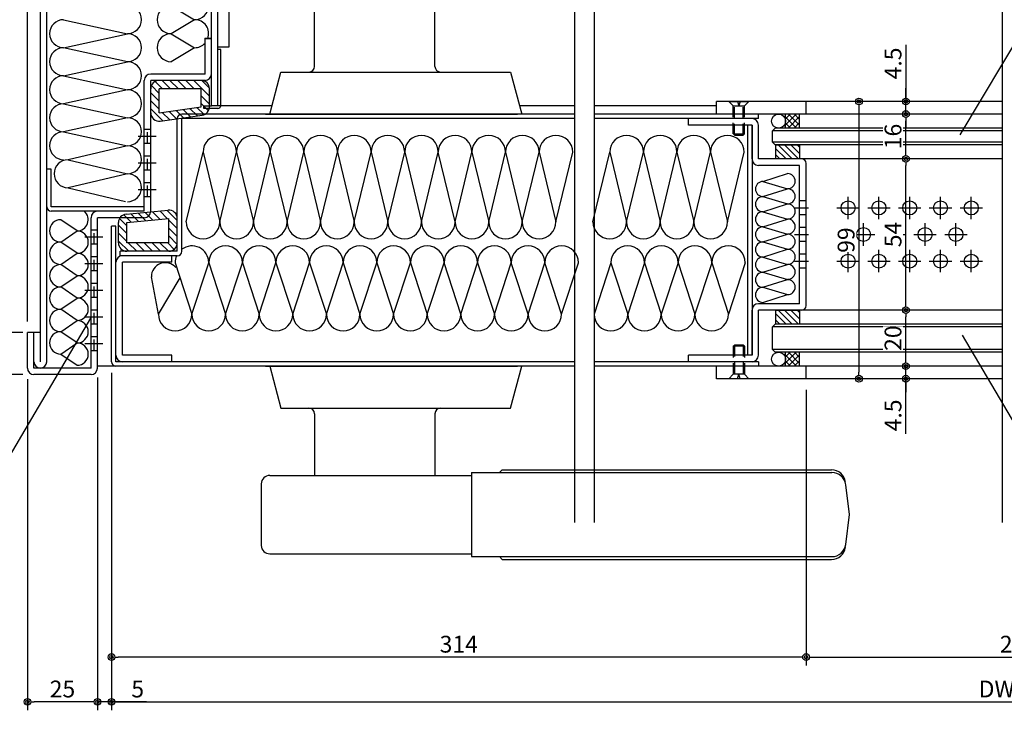
# Model space of a CAD drawing. Units: millimetres. Extents: x 5729 to 7411, y 56 to 1244.
# Drawn here: x 6512 to 6864, y 268 to 514 of the extents above; entities that cross this region are included whole.
import ezdxf

# ---------------------------------------------------------------- set-up
doc = ezdxf.new("R2010")
doc.units = ezdxf.units.MM
doc.header["$LTSCALE"] = 2
doc.linetypes.add('NEA_cnt3', pattern=[15, 12, -1, 1, -1])
doc.linetypes.add('NEA_HID2', pattern=[3, 2, -1])
doc.layers.get('DEFPOINTS').update_dxf_attribs({"color": 252})
for name, color, linetype in [('02Dim', 3, 'Continuous'), ('03Text', 4, 'Continuous'), ('08Door', 140, 'Continuous')]:
    doc.layers.add(name, color=color, linetype=linetype)
doc.styles.add('dimtxt', font='romans.shx', dxfattribs={"width": 0.8, "bigfont": 'extfont.shx'})
doc.dimstyles.new('nea-dim-2', dxfattribs={"dimscale": 2, "dimtxt": 3, "dimasz": 1.2, "dimexe": 1.5, "dimexo": 2, "dimgap": 0.8, "dimtad": 1, "dimdec": 1, "dimrnd": 0.1, "dimdsep": 46, "dimlunit": 6, "dimtxsty": 'dimtxt', "dimblk": 'ORIGIN2', "dimcen": 2.5, "dimclrd": 256, "dimclre": 256, "dimclrt": 4, "dimadec": 0, "dimazin": 0, "dimtfac": 1, "dimtdec": 1, "dimtix": 1, "dimtmove": 1, "dimatfit": 3, "dimldrblk": 'OPEN30', "dimfxl": 2, "dimtfill": 1, "dimtfillclr": 256, "dimtolj": 1, "dimlwd": -1, "dimlwe": -1, "dimarcsym": 0})

# ---------------------------------------------------------------- blocks, each defined once
blk = doc.blocks.new('_Origin2')
at = {"color": 0, "linetype": 'ByBlock', "lineweight": -2}
blk.add_line((-0.5, 0), (-1, 0), dxfattribs=at)
for radius in [0.5, 0.25]:
    blk.add_circle((0, 0), radius, dxfattribs=at)
blk = doc.blocks.new('*D7')
at = {"layer": '02Dim', "transparency": 16777216}
for p, q in [((6514.8, 406.8), (6514.8, 629.46)), ((6582.8, 569.5), (6582.8, 629.46)), ((6580.4, 626.46), (6517.2, 626.46))]:
    blk.add_line(p, q, dxfattribs=at)
at = {"layer": 'DEFPOINTS', "color": 0, "transparency": 16777216}
for p in [(6514.8, 626.46), (6582.8, 565.5), (6514.8, 402.8)]:
    blk.add_point(p, dxfattribs=at)
at = {"layer": '02Dim', "transparency": 16777216, "xscale": 2.399999999999999, "yscale": 2.399999999999999, "zscale": 2.399999999999999, "rotation": 180}
blk.add_blockref('_Origin2', (6514.8, 626.46), dxfattribs=at)
at = {"layer": '02Dim', "transparency": 16777216, "xscale": 2.399999999999999, "yscale": 2.399999999999999, "zscale": 2.399999999999999}
blk.add_blockref('_Origin2', (6582.8, 626.46), dxfattribs=at)
at = {"layer": '02Dim', "color": 4, "transparency": 16777216, "insert": (6548.8, 631.06), "char_height": 6, "attachment_point": 5, "style": 'dimtxt', "bg_fill": 3, "box_fill_scale": 1.1, "bg_fill_color": 9, "bg_fill_true_color": 13158600, "bg_fill_transparency": 0}
blk.add_mtext('\\A1;68', dxfattribs=at)
blk = doc.blocks.new('_Open30')
at = {"color": 0, "linetype": 'ByBlock', "lineweight": -2}
for p, q in [((-1, 0.27), (0, 0)), ((0, 0), (-1, -0.27)), ((0, 0), (-1, 0))]:
    blk.add_line(p, q, dxfattribs=at)
blk = doc.blocks.new('*D11')
at = {"layer": '02Dim', "transparency": 16777216}
for p, q in [((6539.8, 386.8), (6539.8, 267.93)), ((6544.8, 388.4), (6544.8, 267.93)), ((6537.4, 270.93), (6535, 270.93)), ((6544.8, 270.93), (6539.8, 270.93)), ((6544.8, 270.93), (6539.8, 270.93)), ((6557.36, 270.93), (6544.8, 270.93)), ((6547.2, 270.93), (6549.6, 270.93))]:
    blk.add_line(p, q, dxfattribs=at)
at = {"layer": 'DEFPOINTS', "color": 0, "transparency": 16777216}
for p in [(6539.8, 390.8), (6544.8, 392.4), (6539.8, 270.93)]:
    blk.add_point(p, dxfattribs=at)
at = {"layer": '02Dim', "transparency": 16777216, "xscale": 2.399999999999999, "yscale": 2.399999999999999, "zscale": 2.399999999999999}
blk.add_blockref('_Origin2', (6539.8, 270.93), dxfattribs=at)
at = {"layer": '02Dim', "transparency": 16777216, "xscale": 2.399999999999999, "yscale": 2.399999999999999, "zscale": 2.399999999999999, "rotation": 180}
blk.add_blockref('_Origin2', (6544.8, 270.93), dxfattribs=at)
at = {"layer": '02Dim', "color": 4, "transparency": 16777216, "insert": (6554.16, 275.53), "char_height": 6, "attachment_point": 5, "style": 'dimtxt', "bg_fill": 3, "box_fill_scale": 1.1, "bg_fill_color": 9, "bg_fill_true_color": 13158600, "bg_fill_transparency": 0}
blk.add_mtext('\\A1;5', dxfattribs=at)
blk = doc.blocks.new('*D12')
at = {"layer": '02Dim', "transparency": 16777216}
for p, q in [((6539.8, 386.8), (6539.8, 267.93)), ((6514.8, 386.1), (6514.8, 267.93)), ((6537.4, 270.93), (6517.2, 270.93))]:
    blk.add_line(p, q, dxfattribs=at)
at = {"layer": 'DEFPOINTS', "color": 0, "transparency": 16777216}
for p in [(6539.8, 390.8), (6514.8, 390.1), (6514.8, 270.93)]:
    blk.add_point(p, dxfattribs=at)
at = {"layer": '02Dim', "transparency": 16777216, "xscale": 2.399999999999999, "yscale": 2.399999999999999, "zscale": 2.399999999999999, "rotation": 180}
blk.add_blockref('_Origin2', (6514.8, 270.93), dxfattribs=at)
at = {"layer": '02Dim', "transparency": 16777216, "xscale": 2.399999999999999, "yscale": 2.399999999999999, "zscale": 2.399999999999999}
blk.add_blockref('_Origin2', (6539.8, 270.93), dxfattribs=at)
at = {"layer": '02Dim', "color": 4, "transparency": 16777216, "insert": (6527.3, 275.53), "char_height": 6, "attachment_point": 5, "style": 'dimtxt', "bg_fill": 3, "box_fill_scale": 1.1, "bg_fill_color": 9, "bg_fill_true_color": 13158600, "bg_fill_transparency": 0}
blk.add_mtext('\\A1;25', dxfattribs=at)
blk = doc.blocks.new('*D13')
at = {"layer": '02Dim', "transparency": 16777216}
for p, q in [((6840.45, 410.8), (6825.45, 410.8)), ((6828.45, 393.2), (6828.45, 408.4)), ((6840.45, 390.8), (6825.45, 390.8))]:
    blk.add_line(p, q, dxfattribs=at)
at = {"layer": 'DEFPOINTS', "color": 0, "transparency": 16777216}
for p in [(6828.45, 410.8), (6844.45, 410.8), (6844.45, 390.8)]:
    blk.add_point(p, dxfattribs=at)
at = {"layer": '02Dim', "transparency": 16777216, "xscale": 2.399999999999999, "yscale": 2.399999999999999, "zscale": 2.399999999999999}
for p, rotation in [((6828.45, 410.8), 90), ((6828.45, 390.8), 270)]:
    blk.add_blockref('_Origin2', p, dxfattribs=dict(at, rotation=rotation))
at = {"layer": '02Dim', "color": 4, "transparency": 16777216, "insert": (6823.85, 400.8), "char_height": 6, "attachment_point": 5, "rotation": 90, "style": 'dimtxt', "bg_fill": 3, "box_fill_scale": 1.1, "bg_fill_color": 9, "bg_fill_true_color": 13158600, "bg_fill_transparency": 0}
blk.add_mtext('\\A1;20', dxfattribs=at)
blk = doc.blocks.new('*D14')
at = {"layer": '02Dim', "transparency": 16777216}
for p, q in [((6835.7, 485.3), (6808.7, 485.3)), ((6811.7, 482.9), (6811.7, 388.7)), ((6823.7, 386.3), (6808.7, 386.3))]:
    blk.add_line(p, q, dxfattribs=at)
at = {"layer": 'DEFPOINTS', "color": 0, "transparency": 16777216}
for p in [(6839.7, 485.3), (6811.7, 386.3), (6827.7, 386.3)]:
    blk.add_point(p, dxfattribs=at)
at = {"layer": '02Dim', "transparency": 16777216, "xscale": 2.399999999999999, "yscale": 2.399999999999999, "zscale": 2.399999999999999}
for p, rotation in [((6811.7, 485.3), 90), ((6811.7, 386.3), 270)]:
    blk.add_blockref('_Origin2', p, dxfattribs=dict(at, rotation=rotation))
at = {"layer": '02Dim', "color": 4, "transparency": 16777216, "insert": (6807.1, 435.8), "char_height": 6, "attachment_point": 5, "rotation": 90, "style": 'dimtxt', "bg_fill": 3, "box_fill_scale": 1.1, "bg_fill_color": 9, "bg_fill_true_color": 13158600, "bg_fill_transparency": 0}
blk.add_mtext('\\A1;99', dxfattribs=at)
blk = doc.blocks.new('*D15')
at = {"layer": '02Dim', "transparency": 16777216}
for p, q in [((6828.45, 393.2), (6828.45, 395.6)), ((6840.45, 390.8), (6825.45, 390.8)), ((6828.45, 386.3), (6828.45, 390.8)), ((6828.45, 386.3), (6828.45, 390.8)), ((6840.45, 386.3), (6825.45, 386.3)), ((6828.45, 366.59), (6828.45, 386.3)), ((6828.45, 383.9), (6828.45, 381.5))]:
    blk.add_line(p, q, dxfattribs=at)
at = {"layer": 'DEFPOINTS', "color": 0, "transparency": 16777216}
for p in [(6828.45, 390.8), (6844.45, 390.8), (6844.45, 386.3)]:
    blk.add_point(p, dxfattribs=at)
at = {"layer": '02Dim', "transparency": 16777216, "xscale": 2.399999999999999, "yscale": 2.399999999999999, "zscale": 2.399999999999999}
for p, rotation in [((6828.45, 390.8), 270), ((6828.45, 386.3), 90)]:
    blk.add_blockref('_Origin2', p, dxfattribs=dict(at, rotation=rotation))
at = {"layer": '02Dim', "color": 4, "transparency": 16777216, "insert": (6823.85, 373.22), "char_height": 6, "attachment_point": 5, "rotation": 90, "style": 'dimtxt', "bg_fill": 3, "box_fill_scale": 1.1, "bg_fill_color": 9, "bg_fill_true_color": 13158600, "bg_fill_transparency": 0}
blk.add_mtext('\\A1;4.5', dxfattribs=at)
blk = doc.blocks.new('*D16')
at = {"layer": '02Dim', "transparency": 16777216}
for p, q in [((6840.45, 464.8), (6825.45, 464.8)), ((6828.45, 413.2), (6828.45, 462.4)), ((6836.45, 410.8), (6825.45, 410.8))]:
    blk.add_line(p, q, dxfattribs=at)
at = {"layer": 'DEFPOINTS', "color": 0, "transparency": 16777216}
for p in [(6828.45, 464.8), (6844.45, 464.8), (6840.45, 410.8)]:
    blk.add_point(p, dxfattribs=at)
at = {"layer": '02Dim', "transparency": 16777216, "xscale": 2.399999999999999, "yscale": 2.399999999999999, "zscale": 2.399999999999999}
for p, rotation in [((6828.45, 464.8), 90), ((6828.45, 410.8), 270)]:
    blk.add_blockref('_Origin2', p, dxfattribs=dict(at, rotation=rotation))
at = {"layer": '02Dim', "color": 4, "transparency": 16777216, "insert": (6823.85, 437.8), "char_height": 6, "attachment_point": 5, "rotation": 90, "style": 'dimtxt', "bg_fill": 3, "box_fill_scale": 1.1, "bg_fill_color": 9, "bg_fill_true_color": 13158600, "bg_fill_transparency": 0}
blk.add_mtext('\\A1;54', dxfattribs=at)
blk = doc.blocks.new('*D17')
at = {"layer": '02Dim', "transparency": 16777216}
for p, q in [((6840.45, 480.8), (6825.45, 480.8)), ((6828.45, 467.2), (6828.45, 478.4)), ((6840.45, 464.8), (6825.45, 464.8))]:
    blk.add_line(p, q, dxfattribs=at)
at = {"layer": 'DEFPOINTS', "color": 0, "transparency": 16777216}
for p in [(6828.45, 480.8), (6844.45, 480.8), (6844.45, 464.8)]:
    blk.add_point(p, dxfattribs=at)
at = {"layer": '02Dim', "transparency": 16777216, "xscale": 2.399999999999999, "yscale": 2.399999999999999, "zscale": 2.399999999999999}
for p, rotation in [((6828.45, 480.8), 90), ((6828.45, 464.8), 270)]:
    blk.add_blockref('_Origin2', p, dxfattribs=dict(at, rotation=rotation))
at = {"layer": '02Dim', "color": 4, "transparency": 16777216, "insert": (6823.85, 472.8), "char_height": 6, "attachment_point": 5, "rotation": 90, "style": 'dimtxt', "bg_fill": 3, "box_fill_scale": 1.1, "bg_fill_color": 9, "bg_fill_true_color": 13158600, "bg_fill_transparency": 0}
blk.add_mtext('\\A1;16', dxfattribs=at)
blk = doc.blocks.new('*D18')
at = {"layer": '02Dim', "transparency": 16777216}
for p, q in [((6828.45, 505.51), (6828.45, 485.3)), ((6828.45, 487.7), (6828.45, 490.1)), ((6840.45, 485.3), (6825.45, 485.3)), ((6828.45, 480.8), (6828.45, 485.3)), ((6828.45, 480.8), (6828.45, 485.3)), ((6840.45, 480.8), (6825.45, 480.8)), ((6828.45, 478.4), (6828.45, 476))]:
    blk.add_line(p, q, dxfattribs=at)
at = {"layer": 'DEFPOINTS', "color": 0, "transparency": 16777216}
for p in [(6828.45, 485.3), (6844.45, 485.3), (6844.45, 480.8)]:
    blk.add_point(p, dxfattribs=at)
at = {"layer": '02Dim', "transparency": 16777216, "xscale": 2.399999999999999, "yscale": 2.399999999999999, "zscale": 2.399999999999999}
for p, rotation in [((6828.45, 485.3), 270), ((6828.45, 480.8), 90)]:
    blk.add_blockref('_Origin2', p, dxfattribs=dict(at, rotation=rotation))
at = {"layer": '02Dim', "color": 4, "transparency": 16777216, "insert": (6823.85, 498.88), "char_height": 6, "attachment_point": 5, "rotation": 90, "style": 'dimtxt', "bg_fill": 3, "box_fill_scale": 1.1, "bg_fill_color": 9, "bg_fill_true_color": 13158600, "bg_fill_transparency": 0}
blk.add_mtext('\\A1;4.5', dxfattribs=at)
blk = doc.blocks.new('*D19')
at = {"layer": '02Dim', "transparency": 16777216}
for p, q in [((6544.8, 388.4), (6544.8, 267.93)), ((7192.8, 388.4), (7192.8, 267.93)), ((6547.2, 270.93), (7190.4, 270.93))]:
    blk.add_line(p, q, dxfattribs=at)
at = {"layer": 'DEFPOINTS', "color": 0, "transparency": 16777216}
for p in [(6544.8, 392.4), (7192.8, 392.4), (7192.8, 270.93)]:
    blk.add_point(p, dxfattribs=at)
at = {"layer": '02Dim', "transparency": 16777216, "xscale": 2.399999999999999, "yscale": 2.399999999999999, "zscale": 2.399999999999999, "rotation": 180}
blk.add_blockref('_Origin2', (6544.8, 270.93), dxfattribs=at)
at = {"layer": '02Dim', "transparency": 16777216, "xscale": 2.399999999999999, "yscale": 2.399999999999999, "zscale": 2.399999999999999}
blk.add_blockref('_Origin2', (7192.8, 270.93), dxfattribs=at)
at = {"layer": '02Dim', "color": 4, "transparency": 16777216, "insert": (6868.8, 275.53), "char_height": 6, "attachment_point": 5, "style": 'dimtxt', "bg_fill": 3, "box_fill_scale": 1.1, "bg_fill_color": 9, "bg_fill_true_color": 13158600, "bg_fill_transparency": 0}
blk.add_mtext('\\A1;DW.878', dxfattribs=at)
blk = doc.blocks.new('*D20')
at = {"layer": '02Dim', "transparency": 16777216}
for p, q in [((6792.8, 382.3), (6792.8, 283.93)), ((6944.8, 382.3), (6944.8, 283.93)), ((6795.2, 286.93), (6942.4, 286.93))]:
    blk.add_line(p, q, dxfattribs=at)
at = {"layer": 'DEFPOINTS', "color": 0, "transparency": 16777216}
for p in [(6792.8, 386.3), (6944.8, 386.3), (6944.8, 286.93)]:
    blk.add_point(p, dxfattribs=at)
at = {"layer": '02Dim', "transparency": 16777216, "xscale": 2.399999999999999, "yscale": 2.399999999999999, "zscale": 2.399999999999999, "rotation": 180}
blk.add_blockref('_Origin2', (6792.8, 286.93), dxfattribs=at)
at = {"layer": '02Dim', "transparency": 16777216, "xscale": 2.399999999999999, "yscale": 2.399999999999999, "zscale": 2.399999999999999}
blk.add_blockref('_Origin2', (6944.8, 286.93), dxfattribs=at)
at = {"layer": '02Dim', "color": 4, "transparency": 16777216, "insert": (6868.8, 291.53), "char_height": 6, "attachment_point": 5, "style": 'dimtxt', "bg_fill": 3, "box_fill_scale": 1.1, "bg_fill_color": 9, "bg_fill_true_color": 13158600, "bg_fill_transparency": 0}
blk.add_mtext('\\A1;250', dxfattribs=at)
blk = doc.blocks.new('*D22')
at = {"layer": '02Dim', "transparency": 16777216}
for p, q in [((6544.8, 388.4), (6544.8, 283.93)), ((6792.8, 382.3), (6792.8, 283.93)), ((6790.4, 286.93), (6547.2, 286.93))]:
    blk.add_line(p, q, dxfattribs=at)
at = {"layer": 'DEFPOINTS', "color": 0, "transparency": 16777216}
for p in [(6544.8, 392.4), (6792.8, 386.3), (6544.8, 286.93)]:
    blk.add_point(p, dxfattribs=at)
at = {"layer": '02Dim', "transparency": 16777216, "xscale": 2.399999999999999, "yscale": 2.399999999999999, "zscale": 2.399999999999999, "rotation": 180}
blk.add_blockref('_Origin2', (6544.8, 286.93), dxfattribs=at)
at = {"layer": '02Dim', "transparency": 16777216, "xscale": 2.399999999999999, "yscale": 2.399999999999999, "zscale": 2.399999999999999}
blk.add_blockref('_Origin2', (6792.8, 286.93), dxfattribs=at)
at = {"layer": '02Dim', "color": 4, "transparency": 16777216, "insert": (6668.8, 291.53), "char_height": 6, "attachment_point": 5, "style": 'dimtxt', "bg_fill": 3, "box_fill_scale": 1.1, "bg_fill_color": 9, "bg_fill_true_color": 13158600, "bg_fill_transparency": 0}
blk.add_mtext('\\A1;314', dxfattribs=at)
blk = doc.blocks.new('*D82')
at = {"layer": '02Dim', "transparency": 16777216}
for p, q in [((6513.1, 402.8), (6488.03, 402.8)), ((6491.03, 390.2), (6491.03, 400.4)), ((6513.1, 387.8), (6488.03, 387.8))]:
    blk.add_line(p, q, dxfattribs=at)
at = {"layer": 'DEFPOINTS', "color": 0, "transparency": 16777216}
for p in [(6491.03, 402.8), (6517.1, 402.8), (6517.1, 387.8)]:
    blk.add_point(p, dxfattribs=at)
at = {"layer": '02Dim', "transparency": 16777216, "xscale": 2.399999999999999, "yscale": 2.399999999999999, "zscale": 2.399999999999999}
for p, rotation in [((6491.03, 402.8), 90), ((6491.03, 387.8), 270)]:
    blk.add_blockref('_Origin2', p, dxfattribs=dict(at, rotation=rotation))
at = {"layer": '02Dim', "color": 4, "transparency": 16777216, "insert": (6486.43, 395.3), "char_height": 6, "attachment_point": 5, "rotation": 90, "style": 'dimtxt', "bg_fill": 3, "box_fill_scale": 1.1, "bg_fill_color": 9, "bg_fill_true_color": 13158600, "bg_fill_transparency": 0}
blk.add_mtext('\\A1;15', dxfattribs=at)

msp = doc.modelspace()

# ---------------------------------------------------------------- hatches: boundary and pattern name
at = {"layer": '08Door'}
h = msp.add_hatch(dxfattribs=at)
h.set_pattern_fill('ANSI31', color=93, scale=0.5, style=0)
h.set_pattern_definition([(135, (7405.3546, -345.7374), (-1.122532, -1.122532), [])])
h.paths.add_polyline_path([(6790.501, 464.798), (6782.001, 464.798), (6782.001, 469.798), (6790.501, 469.798)])
h = msp.add_hatch(dxfattribs=at)
h.set_pattern_fill('ANSI31', color=93, scale=0.5, style=0)
h.set_pattern_definition([(135, (7405.3546, -404.7374), (-1.122532, -1.122532), [])])
h.paths.add_polyline_path([(6790.501, 405.798), (6782.001, 405.798), (6782.001, 410.798), (6790.501, 410.798)])

# ---------------------------------------------------------------- linework, layer by layer
at = {"layer": '03Text', "color": 3}
msp.add_lwpolyline([(6847.767, 473.33), (6871.008, 512.239), (6879.008, 512.239)], dxfattribs=at)
at = {"layer": '08Door'}
for p, q in [((6580.501, 483.798), (6580.501, 565.498)), ((6582.801, 483.798), (6582.801, 565.498)), ((6519.401, 392.398), (6519.401, 520.498)), ((6521.701, 392.398), (6521.701, 520.498)), ((6578.201, 495.098), (6578.201, 507.798)), ((6578.201, 507.798), (6580.501, 507.798)), ((6580.501, 507.798), (6578.201, 507.798)), ((6556.501, 446.098), (6556.501, 492.798)), ((6578.201, 495.098), (6558.801, 495.098)), ((6558.801, 446.098), (6558.801, 492.798)), ((6578.201, 492.798), (6558.801, 492.798)), ((6862.801, 485.298), (6760.801, 485.298)), ((6760.801, 480.798), (6760.801, 485.298)), ((6765.201, 485.298), (6772.401, 485.298)), ((6792.801, 480.798), (6792.801, 485.298)), ((6602.101, 483.798), (6580.501, 483.798)), ((6710.157, 483.798), (6690.501, 483.798)), ((6760.801, 483.798), (6717.157, 483.798)), ((6568.301, 431.798), (6568.301, 479.198)), ((6710.157, 480.798), (6569.901, 480.798)), ((6569.901, 431.798), (6569.901, 479.198)), ((6710.157, 479.198), (6569.901, 479.198)), ((6599.801, 480.798), (6689.801, 480.798)), ((6862.801, 480.798), (6717.157, 480.798)), ((6775.801, 479.198), (6717.157, 479.198)), ((6750.801, 476.898), (6750.801, 479.198)), ((6775.801, 479.198), (6775.801, 480.798)), ((6773.501, 476.898), (6750.801, 476.898)), ((6771.901, 476.898), (6771.901, 394.698)), ((6773.501, 476.898), (6773.501, 394.698)), ((6773.501, 464.798), (6773.501, 476.898)), ((6775.801, 464.798), (6775.801, 476.898)), ((6790.501, 464.798), (6775.801, 464.798)), ((6862.801, 464.798), (6790.501, 464.798)), ((6523.301, 461.098), (6521.701, 461.098)), ((6523.301, 447.698), (6523.301, 461.098)), ((6790.501, 462.498), (6775.801, 462.498)), ((6790.501, 413.098), (6790.501, 462.498)), ((6792.801, 412.398), (6792.801, 463.198)), ((6556.501, 447.698), (6523.301, 447.698)), ((6556.501, 446.098), (6523.301, 446.098)), ((6537.501, 390.098), (6537.501, 443.798)), ((6556.501, 443.798), (6539.801, 443.798)), ((6539.801, 390.098), (6539.801, 443.798)), ((6544.801, 392.398), (6544.801, 440.798)), ((6546.401, 440.798), (6544.801, 440.798)), ((6546.401, 392.398), (6546.401, 440.798)), ((6568.301, 431.798), (6547.901, 431.798)), ((6547.901, 430.198), (6547.901, 431.798)), ((6568.301, 430.198), (6547.901, 430.198)), ((6566.401, 427.898), (6566.401, 430.198)), ((6566.401, 427.898), (6548.701, 427.898)), ((6548.701, 394.698), (6548.701, 427.898)), ((6790.501, 413.098), (6775.801, 413.098)), ((6773.501, 394.698), (6773.501, 410.798)), ((6790.501, 410.798), (6775.801, 410.798)), ((6775.801, 394.698), (6775.801, 410.798)), ((6862.801, 410.798), (6790.501, 410.798)), ((6514.801, 390.098), (6514.801, 402.798)), ((6519.401, 402.798), (6514.801, 402.798)), ((6517.101, 390.098), (6517.101, 402.798)), ((6566.401, 394.698), (6548.701, 394.698)), ((6566.401, 392.398), (6566.401, 394.698)), ((6750.801, 392.398), (6750.801, 394.698)), ((6773.501, 394.698), (6750.801, 394.698)), ((6710.157, 390.798), (6539.801, 390.798)), ((6710.157, 392.398), (6546.401, 392.398)), ((6599.801, 390.798), (6689.801, 390.798)), ((6775.801, 392.398), (6717.157, 392.398)), ((6862.801, 390.798), (6717.157, 390.798)), ((6760.801, 386.298), (6760.801, 390.798)), ((6775.801, 392.398), (6775.801, 390.798)), ((6792.801, 386.298), (6792.801, 390.798)), ((6537.501, 390.098), (6517.101, 390.098)), ((6537.501, 387.798), (6517.101, 387.798)), ((6862.801, 386.298), (6760.801, 386.298)), ((6772.401, 386.298), (6765.201, 386.298))]:
    msp.add_line(p, q, dxfattribs=at)
at = {"layer": '08Door', "color": 93}
for p, q in [((6586.801, 504.798), (6586.801, 556.798)), ((6617.301, 497.798), (6617.301, 519.798)), ((6660.301, 497.798), (6660.301, 519.798)), ((6582.801, 504.798), (6586.801, 504.798)), ((6583.801, 503.798), (6582.801, 503.798)), ((6583.801, 483.798), (6583.801, 503.798)), ((6601.301, 480.798), (6605.301, 495.798)), ((6605.301, 495.798), (6687.301, 495.798)), ((6687.301, 495.798), (6691.301, 480.798)), ((6560.389, 492.445), (6563.035, 489.798)), ((6562.864, 492.798), (6565.864, 489.798)), ((6565.692, 492.798), (6568.692, 489.798)), ((6568.521, 492.798), (6571.521, 489.798)), ((6571.349, 492.798), (6574.349, 489.798)), ((6574.177, 492.798), (6579.801, 487.174)), ((6577.006, 492.798), (6579.793, 490.01)), ((6559.038, 490.967), (6561.801, 488.204)), ((6576.801, 489.798), (6561.801, 489.798)), ((6561.801, 481.257), (6561.801, 489.798)), ((6576.801, 483.4), (6576.801, 489.798)), ((6579.801, 483.4), (6579.801, 489.798)), ((6558.801, 488.375), (6561.801, 485.375)), ((6558.801, 485.547), (6561.801, 482.547)), ((6576.801, 487.346), (6579.801, 484.346)), ((6558.801, 482.719), (6563.107, 478.413)), ((6561.801, 481.257), (6576.801, 483.4)), ((6565.405, 481.772), (6568.056, 479.12)), ((6567.88, 482.125), (6570.531, 479.474)), ((6570.354, 482.479), (6573.006, 479.827)), ((6572.829, 482.832), (6575.481, 480.181)), ((6575.304, 483.186), (6577.887, 480.603)), ((6576.801, 484.518), (6579.406, 481.912)), ((6577.801, 482.798), (6577.801, 483.798)), ((6577.801, 483.798), (6580.501, 483.798)), ((6582.801, 482.798), (6577.801, 482.798)), ((6562.225, 478.287), (6577.225, 480.43)), ((6562.93, 481.418), (6565.581, 478.767)), ((6787.177, 480.798), (6785.501, 479.122)), ((6789.298, 480.798), (6785.501, 477)), ((6785.501, 475.798), (6785.501, 480.798)), ((6785.501, 479.668), (6789.37, 475.798)), ((6790.501, 479.879), (6786.419, 475.798)), ((6786.492, 480.798), (6790.501, 476.789)), ((6788.613, 480.798), (6790.501, 478.911)), ((6790.501, 475.798), (6790.501, 480.798)), ((6780.801, 474.798), (6781.801, 475.798)), ((6862.801, 474.798), (6780.801, 474.798)), ((6780.801, 470.798), (6780.801, 474.798)), ((6862.801, 475.798), (6781.801, 475.798)), ((6785.501, 477.547), (6787.249, 475.798)), ((6790.501, 477.758), (6788.541, 475.798)), ((6862.801, 470.798), (6780.801, 470.798)), ((6780.801, 470.798), (6781.801, 469.798)), ((6862.801, 469.798), (6781.801, 469.798)), ((6550.017, 445.057), (6565.017, 446.485)), ((6547.698, 443.562), (6550.301, 440.959)), ((6549.22, 444.868), (6551.869, 442.219)), ((6550.301, 442.07), (6565.301, 443.499)), ((6551.7, 445.217), (6554.451, 442.465)), ((6554.282, 445.463), (6557.034, 442.711)), ((6556.865, 445.709), (6559.616, 442.957)), ((6559.447, 445.955), (6562.199, 443.203)), ((6562.03, 446.201), (6564.781, 443.449)), ((6564.612, 446.447), (6568.301, 442.758)), ((6565.301, 434.798), (6565.301, 443.499)), ((6547.301, 434.798), (6547.301, 442.07)), ((6547.301, 441.13), (6550.301, 438.13)), ((6550.301, 434.798), (6550.301, 442.07)), ((6565.301, 442.929), (6568.301, 439.929)), ((6565.301, 440.101), (6568.301, 437.101)), ((6547.301, 438.302), (6550.301, 435.302)), ((6565.301, 437.272), (6568.301, 434.272)), ((6547.301, 435.473), (6550.976, 431.798)), ((6565.301, 434.798), (6550.301, 434.798)), ((6550.805, 434.798), (6553.805, 431.798)), ((6553.633, 434.798), (6556.633, 431.798)), ((6556.462, 434.798), (6559.462, 431.798)), ((6559.29, 434.798), (6562.29, 431.798)), ((6562.119, 434.798), (6565.119, 431.798)), ((6564.947, 434.798), (6567.238, 432.507)), ((6780.801, 404.798), (6781.801, 405.798)), ((6862.801, 404.798), (6780.801, 404.798)), ((6780.801, 396.798), (6780.801, 404.798)), ((6862.801, 405.798), (6781.801, 405.798)), ((6862.801, 396.798), (6780.801, 396.798)), ((6780.801, 396.798), (6781.801, 395.798)), ((6862.801, 395.798), (6781.801, 395.798)), ((6785.501, 390.798), (6785.501, 395.798)), ((6789.298, 395.798), (6785.501, 392)), ((6787.177, 395.798), (6785.501, 394.122)), ((6785.501, 394.668), (6789.37, 390.798)), ((6790.501, 394.879), (6786.419, 390.798)), ((6786.492, 395.798), (6790.501, 391.789)), ((6788.613, 395.798), (6790.501, 393.911)), ((6790.501, 390.798), (6790.501, 395.798)), ((6601.301, 390.798), (6605.301, 375.798)), ((6687.301, 375.798), (6691.301, 390.798)), ((6785.501, 392.547), (6787.249, 390.798)), ((6790.501, 392.758), (6788.541, 390.798)), ((6605.301, 375.798), (6687.301, 375.798)), ((6617.301, 373.798), (6617.301, 351.798)), ((6660.301, 373.798), (6660.301, 351.798)), ((6601.301, 351.798), (6673.301, 351.798)), ((6673.301, 352.798), (6802.012, 352.798)), ((6673.301, 352.798), (6673.301, 322.798)), ((6683.301, 352.798), (6684.301, 353.798)), ((6684.301, 353.798), (6801.887, 353.798)), ((6598.301, 348.798), (6598.301, 326.798)), ((6808.301, 337.798), (6806.973, 348.418)), ((6806.973, 327.178), (6808.301, 337.798)), ((6601.301, 323.798), (6673.301, 323.798)), ((6673.301, 322.798), (6802.012, 322.798)), ((6684.301, 321.798), (6683.301, 322.798)), ((6684.301, 321.798), (6801.887, 321.798))]:
    msp.add_line(p, q, dxfattribs=at)
at = {"layer": '08Door', "color": 61}
for p, q in [((6566.101, 519.498), (6574.501, 514.498)), ((6527.701, 514.498), (6550.501, 509.498)), ((6574.501, 514.498), (6566.101, 509.498)), ((6527.701, 504.498), (6550.501, 509.498)), ((6566.101, 509.498), (6574.501, 504.498)), ((6550.501, 499.498), (6527.701, 504.498)), ((6574.501, 504.498), (6566.101, 499.498)), ((6527.701, 494.498), (6550.501, 499.498)), ((6527.701, 494.498), (6550.501, 489.498)), ((6550.501, 489.498), (6527.701, 484.498)), ((6527.701, 484.498), (6550.501, 479.498)), ((6550.501, 479.498), (6527.701, 474.498)), ((6527.701, 474.498), (6550.501, 469.498)), ((6550.501, 469.498), (6529.301, 464.498)), ((6529.301, 464.498), (6550.501, 459.498)), ((6571.484, 442.298), (6577.484, 467.198)), ((6577.484, 467.198), (6583.484, 442.298)), ((6583.484, 442.298), (6589.484, 467.198)), ((6589.484, 467.198), (6595.484, 442.298)), ((6595.484, 442.298), (6601.484, 467.198)), ((6601.484, 467.198), (6607.484, 442.298)), ((6607.484, 442.298), (6613.484, 467.198)), ((6613.484, 467.198), (6619.484, 442.298)), ((6619.484, 442.298), (6625.484, 467.198)), ((6625.484, 467.198), (6631.484, 442.298)), ((6631.484, 442.298), (6637.484, 467.198)), ((6637.484, 467.198), (6643.484, 442.298)), ((6643.484, 442.298), (6649.484, 467.198)), ((6649.484, 467.198), (6655.484, 442.298)), ((6655.484, 442.298), (6661.484, 467.198)), ((6667.484, 442.298), (6661.484, 467.198)), ((6667.484, 442.298), (6673.484, 467.198)), ((6673.484, 467.198), (6679.484, 442.298)), ((6679.484, 442.298), (6685.484, 467.198)), ((6685.484, 467.198), (6691.484, 442.298)), ((6691.484, 442.298), (6697.484, 467.198)), ((6697.484, 467.198), (6703.484, 442.298)), ((6703.484, 442.298), (6709.484, 467.198)), ((6716.717, 442.298), (6722.717, 467.198)), ((6722.717, 467.198), (6728.717, 442.298)), ((6728.717, 442.298), (6734.717, 467.198)), ((6734.717, 467.198), (6740.717, 442.298)), ((6740.717, 442.298), (6746.717, 467.198)), ((6746.717, 467.198), (6752.717, 442.298)), ((6752.717, 442.298), (6758.717, 467.198)), ((6758.717, 467.198), (6764.717, 442.298)), ((6764.717, 442.298), (6770.717, 467.198)), ((6550.501, 459.498), (6529.301, 454.498)), ((6777.418, 456.752), (6786.209, 459.537)), ((6777.418, 456.752), (6786.209, 459.537)), ((6529.301, 454.498), (6549.757, 449.555)), ((6777.418, 456.752), (6786.209, 454.137)), ((6777.418, 456.752), (6786.209, 454.137)), ((6777.418, 451.352), (6786.209, 454.137)), ((6777.418, 451.352), (6786.209, 454.137)), ((6777.418, 451.352), (6786.209, 448.737)), ((6777.418, 445.952), (6786.209, 448.737)), ((6532.501, 439.098), (6526.701, 443.098)), ((6777.418, 445.952), (6786.209, 443.337)), ((6777.418, 445.952), (6786.209, 443.337)), ((6777.418, 440.552), (6786.209, 443.337)), ((6777.418, 440.552), (6786.209, 437.937)), ((6526.701, 435.098), (6532.501, 439.098)), ((6777.418, 435.152), (6786.209, 437.937)), ((6532.501, 431.098), (6526.701, 435.098)), ((6777.418, 435.152), (6786.209, 432.537)), ((6777.418, 429.752), (6786.209, 432.537)), ((6526.701, 427.098), (6532.501, 431.098)), ((6777.418, 429.752), (6786.209, 427.137)), ((6532.501, 423.098), (6526.701, 427.098)), ((6567.532, 427.741), (6573.532, 409.398)), ((6573.532, 409.398), (6579.532, 427.741)), ((6579.532, 427.741), (6585.532, 409.398)), ((6585.532, 409.398), (6591.532, 427.741)), ((6591.532, 427.741), (6597.532, 409.398)), ((6597.532, 409.398), (6603.532, 427.741)), ((6603.532, 427.741), (6609.532, 409.398)), ((6609.532, 409.398), (6615.532, 427.741)), ((6615.532, 427.741), (6621.532, 409.398)), ((6621.532, 409.398), (6627.532, 427.741)), ((6627.532, 427.741), (6633.532, 409.398)), ((6633.532, 409.398), (6639.532, 427.741)), ((6639.532, 427.741), (6645.532, 409.398)), ((6645.532, 409.398), (6651.532, 427.741)), ((6651.532, 427.741), (6657.532, 409.398)), ((6657.532, 409.398), (6663.532, 427.741)), ((6669.532, 409.398), (6663.532, 427.741)), ((6669.532, 409.398), (6675.532, 427.741)), ((6675.532, 427.741), (6681.532, 409.398)), ((6681.532, 409.398), (6687.532, 427.741)), ((6693.532, 409.398), (6687.532, 427.741)), ((6693.532, 409.398), (6699.532, 427.741)), ((6705.532, 409.398), (6699.532, 427.741)), ((6705.532, 409.398), (6711.532, 427.741)), ((6723.108, 427.741), (6717.108, 409.398)), ((6723.108, 427.741), (6729.108, 409.398)), ((6735.108, 427.741), (6729.108, 409.398)), ((6735.108, 427.741), (6741.108, 409.398)), ((6747.108, 427.741), (6741.108, 409.398)), ((6747.108, 427.741), (6753.108, 409.398)), ((6759.108, 427.741), (6753.108, 409.398)), ((6759.108, 427.741), (6765.108, 409.398)), ((6771.108, 427.741), (6765.108, 409.398)), ((6777.418, 424.352), (6786.209, 427.137)), ((6526.701, 419.098), (6532.501, 423.098)), ((6561.532, 409.398), (6559.034, 422.748)), ((6561.532, 409.398), (6569.287, 422.375)), ((6777.418, 424.352), (6786.209, 421.737)), ((6532.501, 415.098), (6526.701, 419.098)), ((6777.418, 418.952), (6786.209, 421.737)), ((6777.418, 418.952), (6786.209, 416.337)), ((6526.701, 411.098), (6532.501, 415.098)), ((6777.418, 413.552), (6786.209, 416.337)), ((6532.501, 407.098), (6526.701, 411.098)), ((6526.701, 403.098), (6532.501, 407.098)), ((6532.501, 399.098), (6526.701, 403.098)), ((6526.701, 395.098), (6532.501, 399.098)), ((6526.701, 395.098), (6532.501, 391.098))]:
    msp.add_line(p, q, dxfattribs=at)
at = {"layer": '08Door', "color": 93, "linetype": 'NEA_HID2'}
for p, q in [((6765.201, 485.298), (6766.801, 483.698)), ((6768.301, 485.298), (6768.801, 483.698)), ((6769.301, 485.298), (6768.801, 483.698)), ((6770.801, 483.698), (6772.401, 485.298)), ((6766.801, 473.698), (6766.801, 483.698)), ((6766.801, 483.698), (6770.801, 483.698)), ((6767.201, 473.298), (6767.201, 483.698)), ((6770.401, 473.298), (6770.401, 483.698)), ((6770.801, 473.698), (6770.801, 483.698)), ((6558.801, 475.298), (6556.501, 475.298)), ((6557.651, 470.298), (6557.651, 475.298)), ((6766.801, 473.698), (6770.801, 473.698)), ((6767.201, 473.298), (6770.401, 473.298)), ((6769.479, 473.698), (6769.879, 473.298)), ((6770.801, 473.698), (6770.401, 473.298)), ((6558.801, 470.298), (6556.501, 470.298)), ((6558.801, 465.798), (6556.501, 465.798)), ((6557.651, 460.798), (6557.651, 465.798)), ((6558.801, 460.798), (6556.501, 460.798)), ((6558.801, 456.298), (6556.501, 456.298)), ((6557.651, 451.298), (6557.651, 456.298)), ((6558.801, 451.298), (6556.501, 451.298)), ((6792.801, 449.798), (6790.501, 449.798)), ((6792.801, 444.798), (6790.501, 444.798)), ((6792.801, 440.298), (6790.501, 440.298)), ((6539.801, 439.298), (6537.501, 439.298)), ((6538.651, 434.298), (6538.651, 439.298)), ((6539.801, 434.298), (6537.501, 434.298)), ((6792.801, 435.298), (6790.501, 435.298)), ((6539.801, 429.798), (6537.501, 429.798)), ((6538.651, 424.798), (6538.651, 429.798)), ((6792.801, 430.798), (6790.501, 430.798)), ((6792.801, 425.798), (6790.501, 425.798)), ((6539.801, 424.798), (6537.501, 424.798)), ((6539.801, 420.298), (6537.501, 420.298)), ((6538.651, 415.298), (6538.651, 420.298)), ((6539.801, 415.298), (6537.501, 415.298)), ((6539.801, 410.798), (6537.501, 410.798)), ((6538.651, 405.798), (6538.651, 410.798)), ((6539.801, 405.798), (6537.501, 405.798)), ((6539.801, 401.298), (6537.501, 401.298)), ((6538.651, 396.298), (6538.651, 401.298)), ((6766.801, 397.898), (6767.201, 398.298)), ((6766.801, 397.898), (6766.801, 387.898)), ((6770.801, 397.898), (6766.801, 397.898)), ((6767.201, 398.298), (6767.201, 387.898)), ((6770.401, 398.298), (6767.201, 398.298)), ((6770.401, 398.298), (6770.401, 387.898)), ((6770.801, 397.898), (6770.401, 398.298)), ((6770.801, 397.898), (6770.801, 387.898)), ((6539.801, 396.298), (6537.501, 396.298)), ((6766.801, 387.898), (6765.201, 386.298)), ((6770.801, 387.898), (6766.801, 387.898)), ((6768.301, 386.298), (6768.801, 387.898)), ((6769.301, 386.298), (6768.801, 387.898)), ((6772.401, 386.298), (6770.801, 387.898))]:
    msp.add_line(p, q, dxfattribs=at)
at = {"layer": '08Door', "color": 93, "linetype": 'NEA_cnt3'}
for p, q in [((6560.704, 472.798), (6554.327, 472.798)), ((6560.704, 463.298), (6554.327, 463.298)), ((6560.704, 453.798), (6554.327, 453.798)), ((6807.801, 443.298), (6807.801, 451.298)), ((6818.801, 443.298), (6818.801, 451.298)), ((6829.801, 443.298), (6829.801, 451.298)), ((6840.801, 443.298), (6840.801, 451.298)), ((6851.801, 443.298), (6851.801, 451.298)), ((6788.709, 447.298), (6793.711, 447.298)), ((6803.801, 447.298), (6811.801, 447.298)), ((6814.801, 447.298), (6822.801, 447.298)), ((6825.801, 447.298), (6833.801, 447.298)), ((6836.801, 447.298), (6844.801, 447.298)), ((6847.801, 447.298), (6855.801, 447.298)), ((6813.301, 433.798), (6813.301, 441.798)), ((6824.301, 433.798), (6824.301, 441.798)), ((6835.301, 433.798), (6835.301, 441.798)), ((6846.301, 433.798), (6846.301, 441.798)), ((6541.704, 436.798), (6535.327, 436.798)), ((6788.709, 437.798), (6793.711, 437.798)), ((6809.301, 437.798), (6817.301, 437.798)), ((6820.301, 437.798), (6828.301, 437.798)), ((6831.301, 437.798), (6839.301, 437.798)), ((6842.301, 437.798), (6850.301, 437.798)), ((6807.801, 424.298), (6807.801, 432.298)), ((6818.801, 424.298), (6818.801, 432.298)), ((6829.801, 424.298), (6829.801, 432.298)), ((6840.801, 424.298), (6840.801, 432.298)), ((6851.801, 424.298), (6851.801, 432.298)), ((6541.704, 427.298), (6535.327, 427.298)), ((6788.709, 428.298), (6793.711, 428.298)), ((6803.801, 428.298), (6811.801, 428.298)), ((6814.801, 428.298), (6822.801, 428.298)), ((6825.801, 428.298), (6833.801, 428.298)), ((6836.801, 428.298), (6844.801, 428.298)), ((6847.801, 428.298), (6855.801, 428.298)), ((6541.704, 417.798), (6535.327, 417.798)), ((6541.704, 408.298), (6535.327, 408.298)), ((6541.704, 398.798), (6535.327, 398.798))]:
    msp.add_line(p, q, dxfattribs=at)
at = {"layer": '08Door', "color": 93}
for points in [[(6782.001, 464.798), (6782.001, 469.798), (6790.501, 469.798), (6790.501, 464.798)], [(6782.001, 405.798), (6782.001, 410.798), (6790.501, 410.798), (6790.501, 405.798)]]:
    msp.add_lwpolyline(points, close=True, dxfattribs=at)
for centre in [(6807.801, 447.298), (6818.801, 447.298), (6829.801, 447.298), (6840.801, 447.298), (6851.801, 447.298), (6813.301, 437.798), (6824.301, 437.798), (6835.301, 437.798), (6846.301, 437.798), (6807.801, 428.298), (6818.801, 428.298), (6829.801, 428.298), (6840.801, 428.298), (6851.801, 428.298), (6783.001, 393.298)]:
    msp.add_circle(centre, 2.5, dxfattribs=at)
at = {"layer": '08Door', "color": 61}
for centre, radius, start, end in [((6574.501, 519.498), 5, 270, 90), ((6550.501, 514.498), 5, 270, 90), ((6566.101, 514.498), 5, 90, 270), ((6527.701, 509.498), 5, 90, 270), ((6574.501, 509.498), 5, 340.12313, 90), ((6550.501, 504.498), 5, 270, 90), ((6566.101, 504.498), 5, 90, 270), ((6527.701, 499.498), 5, 90, 270), ((6574.501, 509.498), 5, 270, 317.73142), ((6550.501, 494.498), 5, 270, 90), ((6527.701, 489.498), 5, 90, 270), ((6550.501, 484.498), 5, 270, 90), ((6527.701, 479.498), 5, 90, 270), ((6550.501, 474.498), 5, 270, 90), ((6527.701, 469.498), 5, 90, 270), ((6583.484, 467.198), 6, 0, 180), ((6595.484, 467.198), 6, 0, 180), ((6607.484, 467.198), 6, 0, 180), ((6619.484, 467.198), 6, 0, 180), ((6631.484, 467.198), 6, 0, 180), ((6643.484, 467.198), 6, 0, 180), ((6655.484, 467.198), 6, 0, 180), ((6667.484, 467.198), 6, 0, 180), ((6679.484, 467.198), 6, 0, 180), ((6691.484, 467.198), 6, 0, 180), ((6703.484, 467.198), 6, 0, 180), ((6728.717, 467.198), 6, 0, 180), ((6740.717, 467.198), 6, 0, 180), ((6752.717, 467.198), 6, 0, 180), ((6764.717, 467.198), 6, 0, 180), ((6550.501, 464.498), 5, 270, 90), ((6529.301, 459.498), 5, 90, 270), ((6550.501, 454.498), 5, 270, 90), ((6786.209, 456.837), 2.7, 270, 90), ((6786.209, 456.837), 2.7, 270, 90), ((6777.418, 454.052), 2.7, 90, 270), ((6777.418, 454.052), 2.7, 90, 270), ((6786.209, 451.437), 2.7, 270, 90), ((6786.209, 451.437), 2.7, 270, 90), ((6777.418, 448.652), 2.7, 90, 270), ((6786.209, 446.037), 2.7, 270, 90), ((6526.701, 439.098), 4, 90, 270), ((6532.501, 443.098), 4, 270, 48.59038), ((6777.418, 443.252), 2.7, 90, 270), ((6786.209, 440.637), 2.7, 270, 90), ((6577.484, 442.298), 6, 180, 0), ((6589.484, 442.298), 6, 180, 0), ((6601.484, 442.298), 6, 180, 0), ((6613.484, 442.298), 6, 180, 0), ((6625.484, 442.298), 6, 180, 0), ((6637.484, 442.298), 6, 180, 0), ((6649.484, 442.298), 6, 180, 0), ((6661.484, 442.298), 6, 180, 0), ((6673.484, 442.298), 6, 180, 0), ((6685.484, 442.298), 6, 180, 0), ((6697.484, 442.298), 6, 180, 0), ((6722.717, 442.298), 6, 180, 0), ((6734.717, 442.298), 6, 180, 0), ((6746.717, 442.298), 6, 180, 0), ((6758.717, 442.298), 6, 180, 0), ((6777.418, 437.852), 2.7, 90, 270), ((6532.501, 435.098), 4, 270, 90), ((6786.209, 435.237), 2.7, 270, 90), ((6526.701, 431.098), 4, 90, 270), ((6573.532, 427.741), 6, 0, 127.24457), ((6585.532, 427.741), 6, 0, 180), ((6597.532, 427.741), 6, 0, 180), ((6609.532, 427.741), 6, 0, 180), ((6621.532, 427.741), 6, 0, 180), ((6633.532, 427.741), 6, 0, 180), ((6645.532, 427.741), 6, 0, 180), ((6657.532, 427.741), 6, 0, 180), ((6669.532, 427.741), 6, 0, 180), ((6681.532, 427.741), 6, 0, 180), ((6693.532, 427.741), 6, 0, 180), ((6705.532, 427.741), 6, 0, 180), ((6729.108, 427.741), 6, 0, 180), ((6741.108, 427.741), 6, 0, 180), ((6753.108, 427.741), 6, 0, 180), ((6765.108, 427.741), 6, 0, 180), ((6777.418, 432.452), 2.7, 90, 270), ((6786.209, 429.837), 2.7, 270, 90), ((6532.501, 427.098), 4, 270, 90), ((6573.532, 427.741), 6, 155.82803, 180), ((6777.418, 427.052), 2.7, 90, 270), ((6526.701, 423.098), 4, 90, 270), ((6564.034, 422.748), 5, 41.25777, 180), ((6786.209, 424.437), 2.7, 270, 90), ((6532.501, 419.098), 4, 270, 90), ((6777.418, 421.652), 2.7, 90, 270), ((6526.701, 415.098), 4, 90, 270), ((6777.418, 416.252), 2.7, 90, 270), ((6786.209, 419.037), 2.7, 270, 90), ((6532.501, 411.098), 4, 270, 90), ((6526.701, 407.098), 4, 90, 270), ((6567.532, 409.398), 6, 180, 0), ((6579.532, 409.398), 6, 180, 0), ((6591.532, 409.398), 6, 180, 0), ((6603.532, 409.398), 6, 180, 0), ((6615.532, 409.398), 6, 180, 0), ((6627.532, 409.398), 6, 180, 0), ((6639.532, 409.398), 6, 180, 0), ((6651.532, 409.398), 6, 180, 0), ((6663.532, 409.398), 6, 180, 0), ((6675.532, 409.398), 6, 180, 0), ((6687.532, 409.398), 6, 180, 0), ((6699.532, 409.398), 6, 180, 0), ((6723.108, 409.398), 6, 180, 0), ((6735.108, 409.398), 6, 180, 0), ((6747.108, 409.398), 6, 180, 0), ((6759.108, 409.398), 6, 180, 0), ((6532.501, 403.098), 4, 270, 90), ((6526.701, 399.098), 4, 90, 270), ((6532.501, 395.098), 4, 270, 90)]:
    msp.add_arc(centre, radius, start, end, dxfattribs=at)
at = {"layer": '08Door', "color": 93}
for centre, radius, start, end in [((6615.301, 497.798), 2, 270, 0), ((6662.301, 497.798), 2, 180, 270), ((6561.801, 489.798), 3, 90, 180), ((6576.801, 489.798), 3, 0, 90), ((6576.801, 483.4), 3, 278.1301, 0), ((6582.801, 483.798), 1, 270, 0), ((6561.801, 481.257), 3, 180, 278.1301), ((6565.301, 443.499), 3, 0, 95.44033), ((6550.301, 442.07), 3, 95.44033, 180), ((6550.301, 434.798), 3, 180, 270), ((6565.301, 434.798), 3, 270, 0), ((6615.301, 373.798), 2, 0, 90), ((6662.301, 373.798), 2, 90, 180), ((6601.301, 348.798), 3, 90, 180), ((6801.887, 348.798), 5, 7.12502, 90), ((6802.012, 347.798), 5, 7.12502, 90), ((6802.012, 327.798), 5, 270, 352.87498), ((6601.301, 326.798), 3, 180, 270), ((6801.887, 326.798), 5, 270, 352.87498)]:
    msp.add_arc(centre, radius, start, end, dxfattribs=at)
at = {"layer": '08Door'}
for centre, radius, start, end in [((6558.801, 492.798), 2.3, 90, 180), ((6578.201, 495.098), 2.3, 270, 0), ((6569.901, 479.198), 1.6, 90, 180), ((6773.501, 476.898), 2.3, 0, 90), ((6775.801, 464.798), 2.3, 180, 270), ((6791.201, 463.198), 1.6, 0, 90), ((6523.301, 447.698), 1.6, 180, 270), ((6539.801, 443.798), 2.3, 90, 180), ((6556.501, 446.098), 2.3, 270, 0), ((6548.701, 427.898), 2.3, 90, 180), ((6568.301, 431.798), 1.6, 270, 0), ((6775.801, 410.798), 2.3, 90, 180), ((6791.201, 412.398), 1.6, 270, 0), ((6548.701, 394.698), 2.3, 180, 270), ((6773.501, 394.698), 2.3, 270, 0), ((6519.401, 392.398), 2.3, 180, 270), ((6519.401, 392.398), 2.3, 270, 0), ((6546.401, 392.398), 1.6, 180, 270), ((6517.101, 390.098), 2.3, 180, 270), ((6537.501, 390.098), 2.3, 270, 0)]:
    msp.add_arc(centre, radius, start, end, dxfattribs=at)
at = {"layer": '08Door', "color": 93}
msp.add_ellipse((6783.001, 478.298), major_axis=(-2.5, 0), ratio=1, start_param=-1.5707963, end_param=4.712389, dxfattribs=at)
at = {"layer": '08Door', "color": 61, "linetype": 'ByBlock'}
for p in [(6578.201, 507.798), (6578.201, 492.798)]:
    msp.add_point(p, dxfattribs=at)

# ---------------------------------------------------------------- next in the draw order: dimensions: what is measured, and where the dimension line sits
at = {"layer": '02Dim'}
for base, p1, p2, angle, picture, middle in [((6514.801, 626.46), (6582.801, 565.498), (6514.801, 402.798), 180, '*D7', (6548.801, 631.06)), ((6828.449, 410.798), (6844.449, 390.798), (6844.449, 410.798), 90, '*D13', (6823.849, 400.798))]:
    dim = msp.add_linear_dim(base=base, p1=p1, p2=p2, angle=angle, dimstyle='nea-dim-2', dxfattribs=at)
    dim.commit()
    dim.dimension.update_dxf_attribs({"geometry": picture, "text_midpoint": middle})
dim = msp.add_linear_dim(base=(6539.801, 270.928), p1=(6544.801, 392.398), p2=(6539.801, 390.798), angle=180, dimstyle='nea-dim-2', dxfattribs=at)
dim.commit()
dim.dimension.update_dxf_attribs({"geometry": '*D11', "text_midpoint": (6554.155, 275.042), "dimtype": 160})

# ---------------------------------------------------------------- next in the draw order: dimensions: what is measured, and where the dimension line sits
for base, p1, p2, angle, picture, middle in [((6811.696, 386.298), (6839.696, 485.298), (6827.696, 386.298), 90, '*D14', (6807.096, 435.798)), ((6514.801, 270.928), (6539.801, 390.798), (6514.801, 390.098), 180, '*D12', (6527.301, 275.528))]:
    dim = msp.add_linear_dim(base=base, p1=p1, p2=p2, angle=angle, dimstyle='nea-dim-2', dxfattribs=at)
    dim.commit()
    dim.dimension.update_dxf_attribs({"geometry": picture, "text_midpoint": middle})

# ---------------------------------------------------------------- next in the draw order: dimensions: what is measured, and where the dimension line sits
for base, p1, p2, picture, middle in [((6828.449, 464.798), (6840.449, 410.798), (6844.449, 464.798), '*D16', (6823.849, 437.798)), ((6491.028, 402.798), (6517.101, 387.798), (6517.101, 402.798), '*D82', (6486.428, 395.298))]:
    dim = msp.add_linear_dim(base=base, p1=p1, p2=p2, angle=90, dimstyle='nea-dim-2', dxfattribs=at)
    dim.commit()
    dim.dimension.update_dxf_attribs({"geometry": picture, "text_midpoint": middle})
dim = msp.add_linear_dim(base=(6828.449, 390.798), p1=(6844.449, 386.298), p2=(6844.449, 390.798), angle=90, dimstyle='nea-dim-2', dxfattribs=at)
dim.commit()
dim.dimension.update_dxf_attribs({"geometry": '*D15', "text_midpoint": (6829.321, 373.222), "dimtype": 160})

# ---------------------------------------------------------------- next in the draw order: linework, layer by layer
at = {"layer": '03Text', "color": 3}
msp.add_lwpolyline([(6537.273, 407.99), (6503.391, 350.478), (6495.391, 350.478)], dxfattribs=at)

# ---------------------------------------------------------------- next in the draw order: dimensions: what is measured, and where the dimension line sits
at = {"layer": '02Dim'}
dim = msp.add_linear_dim(base=(6828.449, 480.798), p1=(6844.449, 464.798), p2=(6844.449, 480.798), angle=90, dimstyle='nea-dim-2', dxfattribs=at)
dim.commit()
dim.dimension.update_dxf_attribs({"geometry": '*D17', "text_midpoint": (6823.849, 472.798)})
dim = msp.add_linear_dim(base=(7192.801, 270.928), p1=(6544.801, 392.398), p2=(7192.801, 392.398), angle=180, text='DW.878', dimstyle='nea-dim-2', dxfattribs=at)
dim.commit()
dim.dimension.update_dxf_attribs({"geometry": '*D19', "text_midpoint": (6868.801, 275.528)})

# ---------------------------------------------------------------- next in the draw order: dimensions: what is measured, and where the dimension line sits
dim = msp.add_linear_dim(base=(6828.449, 485.298), p1=(6844.449, 480.798), p2=(6844.449, 485.298), angle=90, dimstyle='nea-dim-2', dxfattribs=at)
dim.commit()
dim.dimension.update_dxf_attribs({"geometry": '*D18', "text_midpoint": (6828.606, 498.878), "dimtype": 160})
dim = msp.add_linear_dim(base=(6944.801, 286.928), p1=(6792.801, 386.298), p2=(6944.801, 386.298), angle=180, text='250', dimstyle='nea-dim-2', dxfattribs=at)
dim.commit()
dim.dimension.update_dxf_attribs({"geometry": '*D20', "text_midpoint": (6868.801, 291.528)})

# ---------------------------------------------------------------- next in the draw order: linework, layer by layer
at = {"layer": '03Text', "color": 3}
msp.add_lwpolyline([(6848.589, 401.908), (6876.465, 354.475), (6884.465, 354.475)], dxfattribs=at)
at = {"layer": 'DEFPOINTS'}
msp.add_line((6862.801, 586.978), (6862.801, 335), dxfattribs=at)

# ---------------------------------------------------------------- next in the draw order: dimensions: what is measured, and where the dimension line sits
at = {"layer": '02Dim'}
dim = msp.add_linear_dim(base=(6544.801, 286.928), p1=(6792.801, 386.298), p2=(6544.801, 392.398), angle=180, text='314', dimstyle='nea-dim-2', dxfattribs=at)
dim.commit()
dim.dimension.update_dxf_attribs({"geometry": '*D22', "text_midpoint": (6668.801, 291.528)})

# ---------------------------------------------------------------- next in the draw order: linework, layer by layer
at = {"layer": 'DEFPOINTS'}
for p, q in [((6710.157, 586.978), (6710.157, 335)), ((6717.157, 586.978), (6717.157, 335))]:
    msp.add_line(p, q, dxfattribs=at)

doc.saveas('drawing.dxf')
